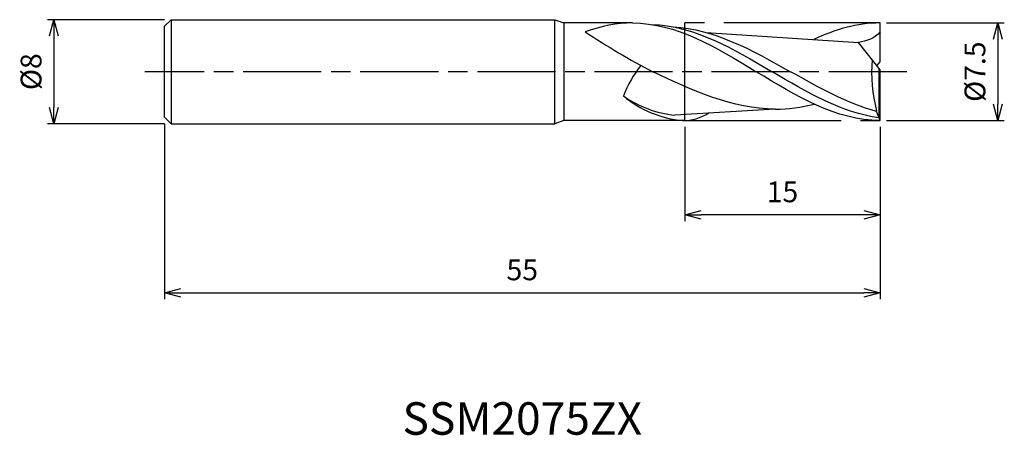
# Model space of a CAD drawing. Extents: x -66.1 to 9.6, y -28 to 4.
import ezdxf
from ezdxf.enums import TextEntityAlignment as Align

# ---------------------------------------------------------------- set-up
doc = ezdxf.new("R2010")
doc.units = 0
for name, pattern in [('AM_ISO08W050', [18, 12, -1.5, 3, -1.5]), ('AM_ISO08W050X2', [9, 6, -0.75, 1.5, -0.75]), ('AM_ISO09W050', [22.5, 12, -1.5, 3, -1.5, 3, -1.5])]:
    doc.linetypes.add(name, pattern=pattern)
doc.layers.get('0').update_dxf_attribs({"linetype": 'CONTINUOUS'})
doc.layers.get('DEFPOINTS').update_dxf_attribs({"linetype": 'CONTINUOUS'})
for name, color, linetype in [('AM_0', 7, 'CONTINUOUS'), ('AM_11', 3, 'AM_ISO09W050'), ('AM_5', 3, 'CONTINUOUS'), ('AM_6', 2, 'CONTINUOUS'), ('AM_7', 4, 'AM_ISO08W050')]:
    doc.layers.add(name, color=color, linetype=linetype)
doc.styles.add('ASAMI', font='simplex.shx', dxfattribs={"bigfont": 'EXTFONT.SHX'})
doc.styles.get("Standard").update_dxf_attribs({"font": 'simplex.shx', "bigfont": 'EXTFONT.SHX'})
doc.dimstyles.new('AM_JIS', dxfattribs={"dimscale": 0.5, "dimtxt": 3.2, "dimasz": 2.5, "dimexe": 1, "dimexo": 1, "dimgap": 1.5, "dimtad": 3, "dimdec": 3, "dimtxsty": 'ASAMI', "dimblk": 'OPEN30', "dimcen": 0, "dimclrd": 256, "dimclre": 256, "dimclrt": 2, "dimazin": 3, "dimtp": 0.1, "dimtm": 0.1, "dimtfac": 0.71, "dimtdec": 3, "dimtmove": 0, "dimatfit": 3, "dimtzin": 0})

# ---------------------------------------------------------------- blocks, each defined once
blk = doc.blocks.new('_OPEN30')
at = {"color": 0}
for p, q in [((-1, 0.268), (0, 0)), ((0, 0), (-1, -0.268)), ((0, 0), (-1, 0))]:
    blk.add_line(p, q, dxfattribs=at)
blk = doc.blocks.new('*D5')
at = {"layer": 'AM_5'}
for p, q in [((-55, -4), (-55, -17.500001)), ((0, -4.25), (0, -17.500001)), ((-53.75, -17.000001), (-1.25, -17.000001))]:
    blk.add_line(p, q, dxfattribs=at)
at = {"layer": 'DEFPOINTS', "color": 0}
for p in [(-55, -3.5), (0, -3.75), (0, -17.000001)]:
    blk.add_point(p, dxfattribs=at)
at = {"layer": 'AM_5', "xscale": 1.25, "yscale": 1.25, "zscale": 1.25, "rotation": 180}
blk.add_blockref('_OPEN30', (-55, -17.000001), dxfattribs=at)
at = {"layer": 'AM_5', "xscale": 1.25, "yscale": 1.25, "zscale": 1.25}
blk.add_blockref('_OPEN30', (0, -17.000001), dxfattribs=at)
at = {"layer": 'AM_5', "color": 2, "insert": (-27.5, -15.450001), "char_height": 1.6, "attachment_point": 5, "style": 'ASAMI'}
blk.add_mtext('55', dxfattribs=at)
blk = doc.blocks.new('*D6')
at = {"layer": 'AM_5'}
for p, q in [((-15, -4.25), (-15, -11.500001)), ((0, -4.25), (0, -11.500001)), ((-1.25, -11.000001), (-13.75, -11.000001))]:
    blk.add_line(p, q, dxfattribs=at)
at = {"layer": 'DEFPOINTS', "color": 0}
for p in [(-15, -3.75), (0, -3.75), (-15, -11.000001)]:
    blk.add_point(p, dxfattribs=at)
at = {"layer": 'AM_5', "xscale": 1.25, "yscale": 1.25, "zscale": 1.25, "rotation": 180}
blk.add_blockref('_OPEN30', (-15, -11.000001), dxfattribs=at)
at = {"layer": 'AM_5', "xscale": 1.25, "yscale": 1.25, "zscale": 1.25}
blk.add_blockref('_OPEN30', (0, -11.000001), dxfattribs=at)
at = {"layer": 'AM_5', "color": 2, "insert": (-7.5, -9.450001), "char_height": 1.6, "attachment_point": 5, "style": 'ASAMI'}
blk.add_mtext('15', dxfattribs=at)
blk = doc.blocks.new('*D7')
at = {"layer": 'AM_5'}
for p, q in [((-55, 4), (-64.000001, 4)), ((-63.500001, 2.75), (-63.500001, -2.75)), ((-55, -4), (-64.000001, -4))]:
    blk.add_line(p, q, dxfattribs=at)
at = {"layer": 'DEFPOINTS', "color": 0}
for p in [(-54.5, 4), (-63.500001, -4), (-54.5, -4)]:
    blk.add_point(p, dxfattribs=at)
at = {"layer": 'AM_5', "xscale": 1.25, "yscale": 1.25, "zscale": 1.25}
for p, rotation in [((-63.500001, 4), 90), ((-63.500001, -4), 270)]:
    blk.add_blockref('_OPEN30', p, dxfattribs=dict(at, rotation=rotation))
at = {"layer": 'AM_5', "color": 2, "insert": (-65.050001, 0), "char_height": 1.6, "attachment_point": 5, "rotation": 90, "style": 'ASAMI'}
blk.add_mtext('%%c8', dxfattribs=at)
blk = doc.blocks.new('*D8')
at = {"layer": 'AM_5'}
for p, q in [((0.5, 3.75), (9.551, 3.75)), ((9.051, 2.5), (9.051, -2.5)), ((0.5, -3.75), (9.551, -3.75))]:
    blk.add_line(p, q, dxfattribs=at)
at = {"layer": 'DEFPOINTS', "color": 0}
for p in [(0, 3.75), (0, -3.75), (9.051, -3.75)]:
    blk.add_point(p, dxfattribs=at)
at = {"layer": 'AM_5', "xscale": 1.25, "yscale": 1.25, "zscale": 1.25}
for p, rotation in [((9.051, 3.75), 90), ((9.051, -3.75), 270)]:
    blk.add_blockref('_OPEN30', p, dxfattribs=dict(at, rotation=rotation))
at = {"layer": 'AM_5', "color": 2, "insert": (7.501, 0), "char_height": 1.6, "attachment_point": 5, "rotation": 90, "style": 'ASAMI'}
blk.add_mtext('%%c7.5', dxfattribs=at)

msp = doc.modelspace()

# ---------------------------------------------------------------- linework, layer by layer
at = {"layer": 'AM_0'}
for p, q in [((-55, 3.5), (-54.5, 4)), ((-54.5, 4), (-25, 4)), ((-54.5, 4), (-54.5, -4)), ((-25, -4), (-25, 4)), ((-25, 4), (-24.3131, 3.75)), ((-55, -3.5), (-55, 3.5)), ((-24.3131, 3.75), (-24.3131, -3.75)), ((-19.04, 3.75), (-24.3131, 3.75)), ((0, 0.75), (0, 3.75)), ((-13.3642, 3.0156), (-1.6496, 2.2563)), ((0, 0.15), (-1.6496, 2.2563)), ((-0.2349, 0.45), (0, 0.75)), ((-0.0735, -3.5501), (-0.0735, 0.2439)), ((0, -3.75), (0, 0.15)), ((-8.0707, -2.8775), (-15.7737, -3.3452)), ((-0.2625, -3.0587), (-0.2625, -3.0183)), ((-55, -3.5), (-54.5, -4)), ((-24.3131, -3.75), (-25, -4)), ((-15, -3.75), (-24.3131, -3.75)), ((-0.0735, -3.5501), (-0.2625, -3.0587)), ((0, -3.75), (-0.0735, -3.5501)), ((-54.5, -4), (-25, -4))]:
    msp.add_line(p, q, dxfattribs=at)
for centre, major_axis, ratio, start_param, end_param in [((10.0953, 60.3691), (0, 67.2078), 0.9333333, 2.5920993, 2.6865573), ((9.9447, 0.0158), (0, 11.3494), 0.9333333, 1.4898745, 1.8414185), ((-15.6157, -3.0686), (2.6495, 5.5216), 0.6957422, 1.2367496, 1.683571), ((-14.5365, 5.2581), (0, 9.0344), 0.9333333, 2.477864, 3.0652773), ((-14.9243, 6.039), (0, 9.4283), 0.9333333, 2.5637105, 3.0449096), ((-15.0897, 0.1704), (0, 3.9216), 0.9333333, 3.1170927, 3.6949369)]:
    msp.add_ellipse(centre, major_axis=major_axis, ratio=ratio, start_param=start_param, end_param=end_param, dxfattribs=at)
for points in [[(-19.04, 3.75), (-20.2516, 3.75), (-21.4232, 3.5092), (-22.6643, 3.055)], [(-19.04, 3.75), (-15.659, 3.75), (-12.5895, 1.875), (-9.52, 0)], [(-17.568, 3.6344), (-14.2965, 3.5475), (-11.2974, 1.7737), (-8.2982, 0)], [(-15.9132, 3.4504), (-12.7532, 3.2909), (-9.8223, 1.6454), (-6.8913, 0)], [(0, 3.75), (-1.7683, 3.75), (-3.4514, 3.2371), (-5.0938, 2.4796)], [(0, 3.056), (-0.3873, 2.5601), (-1.052, 2.3471), (-1.6496, 2.2563)], [(-8.0707, -2.8775), (-11.3309, -2.8775), (-14.4032, -1.448), (-17.473, 0)], [(-0.0735, -3.5501), (-2.9442, -3.1664), (-5.6212, -1.5832), (-8.2982, 0)], [(-0.2625, -3.0587), (-2.5348, -2.4457), (-4.713, -1.2229), (-6.8913, 0)], [(0, -3.75), (-3.381, -3.75), (-6.4505, -1.875), (-9.52, 0)], [(-8.0707, -2.8775), (-7.0465, -2.8775), (-6.0408, -2.7364), (-5.048, -2.498)]]:
    msp.add_open_spline(points, degree=3, dxfattribs=at)
at = {"layer": 'AM_11'}
for p, q in [((-15, -3.75), (-15, 3.75)), ((0, 3.75), (-15, 3.75)), ((-15, -3.75), (0, -3.75))]:
    msp.add_line(p, q, dxfattribs=at)
at = {"layer": 'AM_7', "linetype": 'AM_ISO08W050X2'}
msp.add_line((2.051, 0), (-56.5, 0), dxfattribs=at)

# ---------------------------------------------------------------- texts
at = {"layer": 'AM_6'}
msp.add_text('SSM2075ZX', height=2.5, dxfattribs=at).set_placement((-27.5, -27), align=Align.MIDDLE)

# ---------------------------------------------------------------- dimensions: what is measured, and where the dimension line sits
at = {"layer": 'AM_5'}
dim = msp.add_linear_dim(base=(-63.5, -4), p1=(-54.5, 4), p2=(-54.5, -4), angle=270, text='%%c<>', dimstyle='AM_JIS', dxfattribs=at)
dim.commit()
dim.dimension.update_dxf_attribs({"geometry": '*D7', "text_midpoint": (-63.5, 0), "dimtype": 160})
dim = msp.add_linear_dim(base=(9.0511, -3.75), p1=(0, 3.75), p2=(0, -3.75), angle=90, text='%%c<>', dimstyle='AM_JIS', dxfattribs=at)
dim.commit()
dim.dimension.update_dxf_attribs({"geometry": '*D8', "text_midpoint": (7.5011, 0)})
for base, p1, p2, picture, middle in [((0, -17), (-55, -3.5), (0, -3.75), '*D5', (-27.5, -15.45)), ((-15, -11), (0, -3.75), (-15, -3.75), '*D6', (-7.5, -9.45))]:
    dim = msp.add_linear_dim(base=base, p1=p1, p2=p2, angle=0, dimstyle='AM_JIS', dxfattribs=at)
    dim.commit()
    dim.dimension.update_dxf_attribs({"geometry": picture, "text_midpoint": middle})

doc.saveas('drawing.dxf')
